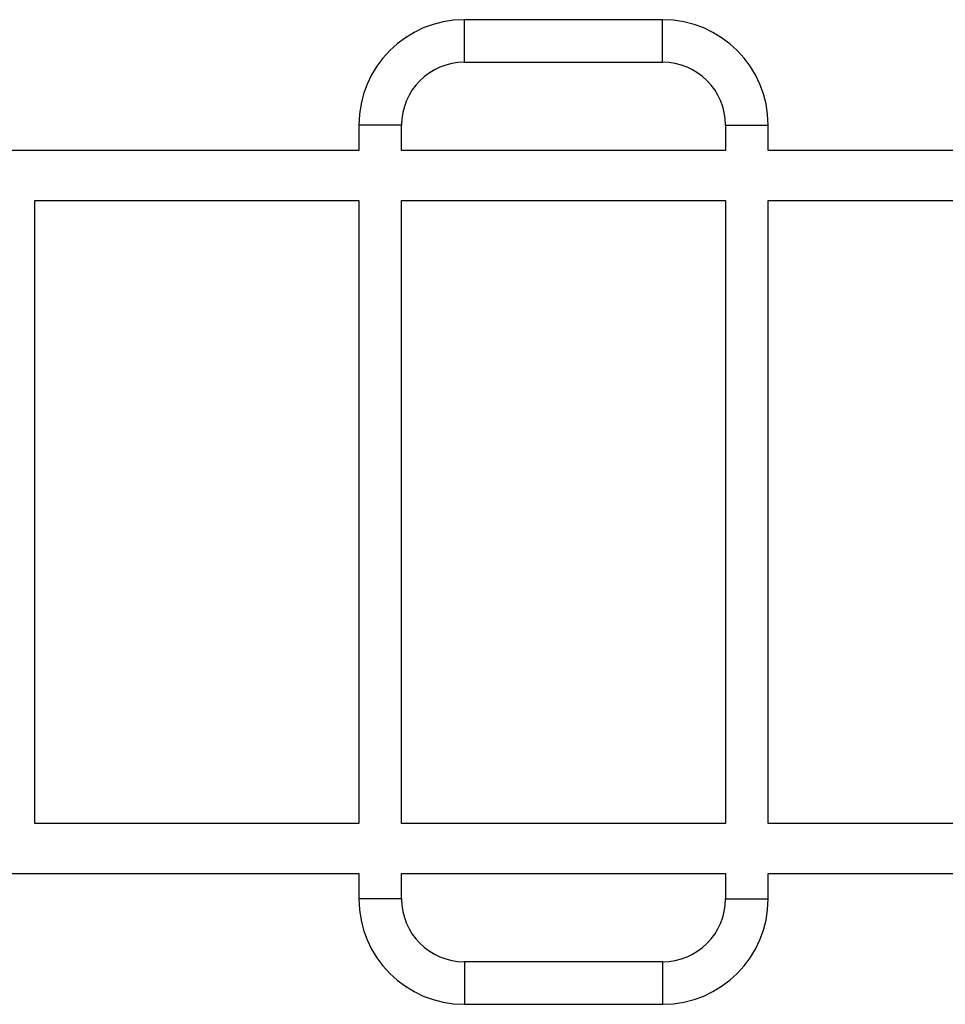
# Model space of a CAD drawing. Units: millimetres. Extents: x 0 to 7482, y 0 to 5146.
# Drawn here: x 2520 to 3345, y 2133 to 3011 of the extents above; entities that cross this region are included whole.
import ezdxf

# ---------------------------------------------------------------- set-up
doc = ezdxf.new("R2010")
doc.units = ezdxf.units.MM

msp = doc.modelspace()

# ---------------------------------------------------------------- linework, layer by layer
at = {"color": 7, "linetype": 'Continuous', "lineweight": 25, "ltscale": 30}
for p, q in [((3093.07, 3011), (2916.38, 3011)), ((2916.38, 2973), (2916.38, 3011)), ((3093.07, 2973), (3093.07, 3011)), ((2916.38, 2973), (3093.07, 2973)), ((2822.38, 2917), (2822.38, 2894.25)), ((2860.38, 2917), (2822.38, 2917)), ((2860.38, 2894.25), (2860.38, 2917)), ((3149.07, 2917), (3149.07, 2894.25)), ((3149.07, 2917), (3187.07, 2917)), ((3187.07, 2894.25), (3187.07, 2917)), ((2822.38, 2894.25), (2255.5, 2894.25)), ((3149.07, 2894.25), (2860.38, 2894.25)), ((3475.76, 2894.25), (3187.07, 2894.25)), ((2533.69, 2849.75), (2822.38, 2849.75)), ((2533.69, 2294.25), (2533.69, 2849.75)), ((2822.38, 2849.75), (2822.38, 2294.25)), ((2860.38, 2849.75), (3149.07, 2849.75)), ((2860.38, 2294.25), (2860.38, 2849.75)), ((3149.07, 2849.75), (3149.07, 2294.25)), ((3187.07, 2849.75), (3475.76, 2849.75)), ((3187.07, 2294.25), (3187.07, 2849.75)), ((2822.38, 2294.25), (2533.69, 2294.25)), ((3149.07, 2294.25), (2860.38, 2294.25)), ((3475.76, 2294.25), (3187.07, 2294.25)), ((2255.5, 2249.75), (2822.38, 2249.75)), ((2822.38, 2249.75), (2822.38, 2227)), ((2860.38, 2249.75), (3149.07, 2249.75)), ((2860.38, 2227), (2860.38, 2249.75)), ((3149.07, 2249.75), (3149.07, 2227)), ((3187.07, 2249.75), (3475.76, 2249.75)), ((3187.07, 2227), (3187.07, 2249.75)), ((2860.38, 2227), (2822.38, 2227)), ((3149.07, 2227), (3187.07, 2227)), ((3093.07, 2171), (2916.38, 2171)), ((2916.38, 2171), (2916.38, 2133)), ((3093.07, 2171), (3093.07, 2133)), ((2916.38, 2133), (3093.07, 2133))]:
    msp.add_line(p, q, dxfattribs=at)
at = {"color": 7, "linetype": 'Continuous', "lineweight": 25, "ltscale": 900}
for centre, radius, start, end in [((2916.38, 2917), 94, 90, 180), ((3093.07, 2917), 94, 360, 90), ((2916.38, 2917), 56, 90, 180), ((3093.07, 2917), 56, 360, 90), ((2916.38, 2227), 94, 180, 270), ((2916.38, 2227), 56, 180, 270), ((3093.07, 2227), 56, 270, 0), ((3093.07, 2227), 94, 270, 0)]:
    msp.add_arc(centre, radius, start, end, dxfattribs=at)

doc.saveas('drawing.dxf')
